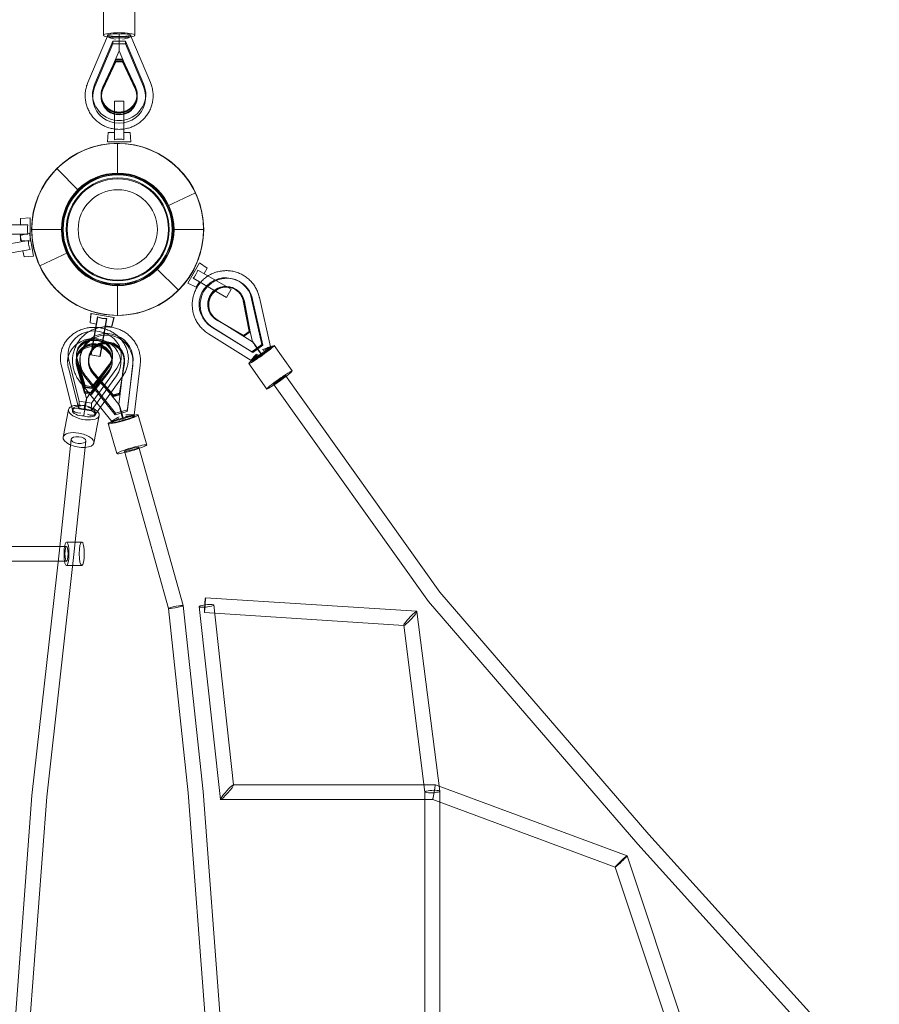
# Model space of a CAD drawing. Units: millimetres. Extents: x -8450 to 5718, y -5450 to 5468.
# Drawn here: x -126 to 975, y -991 to 268 of the extents above; entities that cross this region are included whole.
import ezdxf

# ---------------------------------------------------------------- set-up
doc = ezdxf.new("R2010")
doc.units = ezdxf.units.MM
doc.header["$LTSCALE"] = 20
doc.layers.add('2d', color=230, linetype='Continuous')

msp = doc.modelspace()

# ---------------------------------------------------------------- linework, layer by layer
at = {"layer": '2d', "linetype": 'Continuous', "lineweight": 0}
for p, q in [((-18.2, 248.4), (-18.2, 287.9)), ((21.8, 248.4), (21.8, 287.9)), ((-13.2, 247), (-38.1, 188.1)), ((-29.4, 186.1), (-6.2, 240.9)), ((-13.2, 248.4), (-13.2, 246.9)), ((-6.2, 240.9), (9.8, 240.9)), ((-6.2, 240.9), (-6.2, 237.4)), ((1.8, 228.6), (1.8, 249.9)), ((9.8, 240.9), (33, 186.1)), ((9.8, 240.9), (9.8, 237.4)), ((16.8, 248.4), (16.8, 246.9)), ((16.8, 247), (41.7, 188.1)), ((-29.4, 182.6), (-6.2, 237.4)), ((1.8, 228.6), (-18.9, 179.8)), ((-6.2, 237.4), (9.8, 237.4)), ((1.8, 228.6), (22.4, 179.8)), ((9.8, 237.4), (33, 182.6)), ((-2.6, 217.8), (-19.2, 182.4)), ((-2.6, 217.3), (-19.2, 181.9)), ((-19.2, 181.5), (-2.6, 217)), ((-2.6, 215.1), (-19.2, 179.6)), ((-2.6, 215.1), (-19.2, 179.6)), ((-19.2, 179.3), (-2.6, 214.8)), ((-19.2, 178.8), (-2.6, 214.3)), ((6.2, 217.8), (-2.6, 217.8)), ((-2.6, 217), (-2.6, 217.8)), ((6.2, 217.3), (-2.6, 217.3)), ((6.2, 217), (-2.6, 217)), ((6.2, 215.1), (-2.6, 215.1)), ((-2.6, 215.1), (-2.6, 214.3)), ((-2.6, 214.8), (6.2, 214.8)), ((-2.6, 214.3), (6.2, 214.3)), ((22.8, 182.4), (6.2, 217.8)), ((6.2, 217), (6.2, 217.8)), ((22.8, 181.9), (6.2, 217.3)), ((6.2, 217), (22.8, 181.5)), ((22.8, 179.6), (6.2, 215.1)), ((22.8, 179.6), (6.2, 215.1)), ((6.2, 215.1), (6.2, 214.3)), ((6.2, 214.8), (22.8, 179.3)), ((6.2, 214.3), (22.8, 178.8)), ((-38.1, 188.1), (-38.1, 188.1)), ((41.7, 188.1), (41.7, 188.1)), ((-32.2, 172.8), (-32.2, 169.3)), ((-21.3, 172), (-21.3, 172.8)), ((-21.3, 170.1), (-21.3, 169.3)), ((-4.2, 114.7), (-4.2, 164)), ((7.8, 164), (-4.2, 164)), ((7.8, 164), (7.8, 114.7)), ((24.9, 172), (24.9, 172.8)), ((24.9, 170.1), (24.9, 169.3)), ((35.8, 172.8), (35.8, 169.3)), ((-12.2, 124), (-13.2, 112)), ((-4.2, 124), (-12.2, 124)), ((15.8, 124), (7.8, 124)), ((15.8, 124), (16.8, 112)), ((16.8, 112), (-13.2, 112)), ((-0.3, 110), (-0.3, 70)), ((-78, 77.8), (-49.7, 49.5)), ((99.6, 46.6), (63.3, 29.7)), ((-124.3, 14), (-112.3, 15)), ((-124.3, 14), (-124.3, 6)), ((-112.3, 15), (-112.3, -15)), ((-164.3, 6), (-115, 6)), ((-110, 0), (-70, 0)), ((110, 0), (70, 0)), ((-115, -6), (-164.3, -6)), ((-124.7, -7.7), (-113.1, -4.7)), ((-123.4, -15.6), (-124.7, -7.7)), ((-124.3, -6), (-124.3, -14)), ((-107.9, -34.2), (-113.1, -4.7)), ((-114.2, -14), (-162.8, -22.6)), ((-124.3, -14), (-112.3, -15)), ((-160.7, -34.4), (-112.1, -25.8)), ((-119.9, -35.3), (-121.3, -27.4)), ((-119.9, -35.3), (-107.9, -34.2)), ((-99.7, -46.6), (-63.4, -29.7)), ((77.6, -77.8), (49.3, -49.5)), ((104.5, -42.9), (89.5, -68.9)), ((114.4, -49.7), (104.5, -42.9)), ((114.4, -49.7), (110.4, -56.6)), ((96.4, -62.4), (139.1, -87)), ((145.1, -76.6), (102.4, -52)), ((-0.3, -110), (-0.3, -69.9)), ((100.4, -74), (89.5, -68.9)), ((104.4, -67), (100.4, -74)), ((156.4, -67.2), (155, -66.4)), ((145.1, -76.6), (139.1, -87)), ((149.9, -76.1), (149.6, -75.9)), ((150.6, -76.5), (150.9, -76.6)), ((195.4, -150.2), (181.2, -87.2)), ((181.2, -87.2), (181.2, -87.2)), ((168, -130.5), (160.7, -91.6)), ((172.4, -143.8), (160.7, -91.6)), ((168.2, -130.6), (160.9, -91.7)), ((161, -91.8), (168.3, -130.7)), ((169, -131.1), (161.8, -92.2)), ((161.9, -92.3), (169.1, -131.1)), ((162.1, -92.4), (169.3, -131.2)), ((184.4, -147.4), (171.3, -88.8)), ((185.7, -148.2), (172.6, -89.5)), ((-35.5, -119.7), (-34.4, -107.7)), ((-35.2, -119.7), (-34.1, -107.7)), ((-26, -111.9), (-34.6, -160.5)), ((-4.9, -112.9), (-34.4, -107.7)), ((-25.7, -112), (-34.2, -160.5)), ((-4.6, -112.9), (-34.1, -107.7)), ((-7.9, -124.6), (-4.9, -112.9)), ((-7.6, -124.6), (-4.6, -112.9)), ((-27.6, -121.1), (-35.5, -119.7)), ((-27.3, -121.1), (-35.2, -119.7)), ((-22.8, -162.6), (-14.2, -114)), ((-22.4, -162.6), (-13.9, -114)), ((-7.9, -124.6), (-15.8, -123.2)), ((-7.6, -124.6), (-15.5, -123.2)), ((120.5, -125), (171.4, -156.7)), ((121.8, -125.7), (172.7, -157.5)), ((126.6, -115.9), (160.8, -135.6)), ((126.9, -116.1), (126.6, -115.9)), ((126.8, -116), (161, -135.7)), ((161.1, -135.8), (126.9, -116.1)), ((172.4, -143.8), (127.1, -115.5)), ((127.6, -116.5), (161.8, -136.2)), ((127.6, -116.5), (127.9, -116.7)), ((162, -136.2), (127.7, -116.6)), ((162.1, -136.3), (127.9, -116.7)), ((170.9, -167.6), (116.1, -133.4)), ((116.1, -133.4), (116.1, -133.4)), ((160.8, -135.6), (168, -130.5)), ((161.1, -135.8), (160.8, -135.6)), ((161, -135.7), (168.2, -130.6)), ((168.3, -130.7), (161.1, -135.8)), ((169, -131.1), (161.8, -136.2)), ((161.8, -136.2), (162.1, -136.3)), ((169.1, -131.1), (162, -136.2)), ((169.3, -131.2), (162.1, -136.3)), ((168.3, -130.7), (168, -130.5)), ((169, -131.1), (169.3, -131.2)), ((171.4, -156.7), (184.4, -147.4)), ((172.7, -157.5), (185.7, -148.2)), ((185.7, -148.2), (184.4, -147.4)), ((196.2, -151.4), (195.3, -150.2)), ((200.3, -148.5), (223.4, -181.1)), ((-64.1, -168.4), (-63.6, -158.6)), ((-52.8, -161.5), (-52.7, -159.2)), ((-48.1, -163.2), (-47.7, -161.1)), ((-37.1, -163.4), (-37, -162.9)), ((-22.8, -162.6), (-34.6, -160.5)), ((-22.4, -162.6), (-34.2, -160.5)), ((-6.7, -164), (-6.6, -161.7)), ((3.8, -172.1), (4.3, -162.3)), ((172.7, -157.5), (171.4, -156.7)), ((183.4, -159.7), (180.8, -156.1)), ((181.9, -156.8), (184.5, -160.4)), ((-57.9, -231.2), (-72.2, -174.5)), ((-62.7, -167.2), (-49.4, -219.9)), ((-53.1, -166.7), (-53.2, -169)), ((-42.4, -209.7), (-52.5, -175.3)), ((-52.4, -173), (-42.2, -207.4)), ((-42.3, -208.3), (-52.4, -173.9)), ((-42, -202.2), (-52.1, -167.8)), ((-52, -165.5), (-41.8, -199.9)), ((-52, -166.9), (-41.9, -201.3)), ((-40, -216.3), (-51.8, -169.3)), ((-40, -216.3), (-10.8, -175.7)), ((-37.3, -164.6), (-37.4, -165.1)), ((-10.8, -174.7), (-33.3, -203.6)), ((-33.2, -201.3), (-10.7, -172.4)), ((-33.2, -202.7), (-10.7, -173.8)), ((-7, -169.2), (-7.1, -171.5)), ((1.5, -223.9), (7.8, -171)), ((8.2, -172.4), (2.1, -211.3)), ((8.2, -172.7), (2.1, -211.6)), ((8.3, -172.2), (2.2, -211.1)), ((2.4, -209.4), (8.5, -170.5)), ((2.4, -209.7), (8.5, -170.8)), ((8.5, -171), (2.4, -209.9)), ((8.5, -171), (2.4, -209.9)), ((11.9, -233), (19.1, -173.6)), ((12.3, -230.8), (19.4, -171.4)), ((21, -237.6), (28.7, -173.7)), ((28.7, -173.7), (28.7, -173.7)), ((167.6, -171.6), (190.7, -204.2)), ((171.7, -168.7), (170.9, -167.6)), ((170.9, -167.6), (170.9, -167.6)), ((-63.2, -177), (-49.9, -229.7)), ((-40.6, -188.3), (-3.1, -235.2)), ((-34.2, -232.3), (-1.8, -187.2)), ((-33.7, -222.5), (-1.2, -177.5)), ((-11.2, -182.2), (-33.7, -211.1)), ((-11.1, -179.9), (-33.6, -208.8)), ((-11.1, -180.8), (-33.6, -209.7)), ((-6.4, -214), (-32.2, -184)), ((-6.3, -213.5), (-32.1, -183.5)), ((-6.4, -213.7), (-32.1, -183.7)), ((-6.1, -212.3), (-31.9, -182.3)), ((-6.1, -212.3), (-31.9, -182.3)), ((-31.8, -181.8), (-6, -211.8)), ((-31.8, -182.1), (-6.1, -212.1)), ((1.5, -223.9), (-31.8, -182.1)), ((-28.7, -236.5), (6.1, -188)), ((412.4, -464.2), (214.8, -187.1)), ((-7.8, -245.8), (-48.2, -195.3)), ((-42, -202.2), (-41.8, -199.9)), ((-41.9, -201.3), (-33.2, -202.7)), ((-41.8, -199.9), (-33.2, -201.3)), ((-41, -190.5), (-3.5, -237.3)), ((-33.3, -203.6), (-33.2, -201.3)), ((397.5, -476), (199.3, -198.2)), ((-42.2, -207.4), (-42.4, -209.7)), ((-33.7, -211.1), (-42.4, -209.7)), ((-33.6, -209.7), (-42.3, -208.3)), ((-42.2, -207.4), (-33.6, -208.8)), ((-33.3, -203.6), (-42, -202.2)), ((-33.6, -208.8), (-33.7, -211.1)), ((2.1, -211.3), (-6.4, -213.7)), ((2.1, -211.6), (-6.4, -214)), ((-6.3, -213.5), (-6.4, -214)), ((-6.3, -213.5), (2.2, -211.1)), ((-6.1, -212.1), (2.4, -209.7)), ((2.4, -209.9), (-6.1, -212.3)), ((-6.1, -212.3), (-6, -211.8)), ((-6, -211.8), (2.4, -209.4)), ((2.2, -211.1), (2.1, -211.6)), ((2.4, -209.9), (2.4, -209.4)), ((-49.9, -229.7), (-49.4, -219.9)), ((-49.4, -219.9), (-33.7, -222.5)), ((-43.2, -230.1), (-42.4, -226.1)), ((-34.2, -232.3), (-33.7, -222.5)), ((-63, -230.5), (-69.9, -265.7)), ((-58.1, -231.6), (-57.9, -230.3)), ((-49.9, -229.7), (-34.2, -232.3)), ((-42.9, -234.6), (-43.6, -238.5)), ((-23.8, -238.1), (-30.7, -273.4)), ((-28.7, -237.1), (-28.4, -235.8)), ((-3.5, -237.3), (11.9, -233)), ((-3.5, -237.3), (-3.1, -235.2)), ((-3.1, -235.2), (12.3, -230.8)), ((7.1, -242.1), (5.9, -237.8)), ((11.9, -233), (12.3, -230.8)), ((21.4, -238.9), (21, -237.5)), ((26.2, -237.5), (37.1, -275.9)), ((-12.3, -248.5), (-1.3, -286.8)), ((-7.5, -247.1), (-7.9, -245.7)), ((-7.9, -245.7), (-7.9, -245.7)), ((5.6, -239.7), (6.8, -244)), ((-75.1, -414), (-59.7, -268.5)), ((-56.2, -416), (-40.8, -270.5)), ((64.8, -484.9), (8.7, -283.9)), ((83.5, -481.3), (27, -278.8)), ((-65.6, -400), (-46.1, -400)), ((-65.6, -405.5), (-2904.8, -405.5)), ((-109.8, -724.1), (-75.1, -414)), ((-65.6, -424.5), (-2884.3, -424.5)), ((-90.9, -725.9), (-56.2, -416)), ((-65.6, -430), (-46.1, -430)), ((679.7, -774), (412.4, -464.2)), ((412.4, -464.2), (412.4, -464.2)), ((112.1, -471.3), (382.7, -488.6)), ((665.4, -786.5), (397.5, -476)), ((90.3, -720.9), (64.8, -484.9)), ((109.3, -719.1), (83.5, -481.3)), ((131.3, -729.3), (104.3, -482.6)), ((110.9, -490.2), (366.2, -506.6)), ((148.3, -710.7), (123.1, -480.5)), ((382.9, -488.8), (412.2, -718.6)), ((366, -506.4), (393.2, -719.8)), ((406.6, -710.5), (148.1, -710.5)), ((651.8, -801.2), (406.6, -710.5)), ((-133, -1034.4), (-109.8, -724.2)), ((-114, -1035.6), (-90.9, -725.8)), ((113.9, -1035.5), (90.3, -720.9)), ((90.3, -720.9), (90.3, -720.9)), ((132.9, -1034.5), (109.3, -719.1)), ((403.2, -729.5), (131.5, -729.5)), ((393.2, -719.8), (393.2, -1344.2)), ((636.7, -815.9), (403.2, -729.5)), ((412.2, -718.6), (412.2, -1344.2)), ((974.7, -1099.7), (679.7, -774)), ((960.7, -1112.6), (665.4, -786.5)), ((729.4, -1033.4), (651.8, -801.2)), ((710.4, -1036.6), (636.7, -815.8))]:
    msp.add_line(p, q, dxfattribs=at)
for radius in [72, 71.3, 71.2, 69.8, 65.9, 64.8, 64.8, 50.7, 50.7]:
    msp.add_circle((0, 0), radius, dxfattribs=at)
for centre, radius, start, end in [((-0.3, 0), 110, 90, 270), ((0, 0), 110, 25.0789, 205.0789), ((0, 0), 110, 0, 180), ((-0.2, 0), 110, 314.9986, 134.9986), ((-0.3, 0), 110, 270, 90), ((-0.2, 0), 110, 134.9986, 314.9986), ((-0.3, 0), 70, 90, 270), ((0, 0), 70, 0, 180), ((-0.1, 0), 70, 25.0789, 205.0789), ((-0.2, 0), 70, 314.9986, 134.9986), ((-0.3, 0), 70, 270, 90), ((-0.1, 0), 110, 205.0789, 25.0789), ((-0.2, 0), 70, 134.9986, 314.9986), ((-0.1, 0), 70, 205.0789, 25.0789), ((0, 0), 110, 180, 0), ((0, 0), 70, 180, 0)]:
    msp.add_arc(centre, radius, start, end, dxfattribs=at)
for centre, major_axis, ratio, start_param, end_param in [((1.8, 248.4), (20, 0), 0.16102, 5.58264, 10.125324), ((1.8, 248.4), (20, 0), 0.16102, 3.842138, 4.712389), ((-2.7, 244.9), (10.5, -2.1), 0.154795, 3.110166, 4.743815), ((-2.7, 248.4), (10.5, 0), 0.16102, 1.127885, 3.141593), ((-2.7, 248.4), (10.5, 0), 0.16102, 3.141593, 5.1553), ((-2.7, 244.9), (10.5, -2.1), 0.154795, 1.602223, 3.110166), ((6.3, 248.4), (10.5, 0), 0.16102, 0, 2.013707), ((6.3, 248.4), (10.5, 0), 0.16102, 4.269478, 6.283185), ((1.8, 248.4), (20, 0), 0.16102, 4.712389, 5.58264), ((6.3, 244.9), (10.5, 2.1), 0.154795, 0.031426, 1.53937), ((6.3, 244.9), (10.5, 2.1), 0.154795, 4.680963, 6.314612), ((-28.5, 184), (9.64, -4.16), 0.148175, 3.140905, 3.142499), ((1.8, 169.3), (-34, 0), 0.986951, 5.875217, 9.832746), ((1.8, 172.8), (-34, 0), 0.986951, 5.875217, 7.676585), ((1.8, 172), (-23.1, 0), 0.986951, 5.851538, 9.856425), ((1.8, 172), (23.1, 0), 0.986951, 2.709946, 6.714832), ((1.8, 170.1), (23.1, 0), 0.986951, 2.709946, 6.714832), ((1.8, 169.8), (-23.1, 0), 0.986951, 5.851538, 9.856425), ((1.8, 169.3), (-23.1, 0), 0.986951, 5.851538, 9.856425), ((1.8, 172.8), (23.1, 0), 0.986951, 2.709946, 4.44945), ((1.8, 172.3), (23.1, 0), 0.986951, 2.709946, 3.130549), ((-28.5, 184), (9.64, -4.16), 0.148175, 6.281858, 6.284092), ((1.8, 172.8), (-34, 0), 0.986951, 1.748193, 3.549561), ((1.8, 172.8), (23.1, 0), 0.986951, 4.975328, 6.714832), ((32.1, 184), (9.64, 4.16), 0.148175, 3.140686, 3.14292), ((1.8, 172.3), (23.1, 0), 0.986951, 0.011043, 0.431647), ((32.1, 184), (9.64, 4.16), 0.148175, 6.282279, 6.283873), ((1.8, 172.3), (23.1, 0), 0.986951, 3.130549, 6.294229), ((1.8, 172.8), (23.1, 0), 0.986951, 4.44945, 4.975328), ((1.8, 172.8), (-34, 0), 0.986951, 1.3934, 1.748193), ((138.1, -95.9), (-17, -29.5), 0.997607, 2.302484, 6.260012), ((139.4, -96.6), (-17, -29.5), 0.997607, 2.302484, 4.075901), ((139.4, -96.6), (-17, -29.5), 0.997607, 4.468539, 6.260012), ((138.1, -95.9), (-11.5, -20), 0.997607, 2.278805, 6.283691), ((138.3, -96), (-11.5, -20), 0.997607, 2.278805, 6.283691), ((138.4, -96.1), (11.5, 20), 0.997607, 5.420397, 9.425284), ((139.1, -96.5), (-11.5, -20), 0.997607, 2.278805, 6.283691), ((139.1, -96.5), (11.5, 20), 0.997607, 5.420397, 9.425284), ((139.4, -96.6), (-17, -29.5), 0.997607, 4.075901, 4.468539), ((139.2, -96.5), (11.5, 20), 0.997607, 6.278494, 9.425284), ((139.4, -96.6), (11.5, 20), 0.997607, 0.504412, 1.207221), ((139.4, -96.6), (11.5, 20), 0.997607, 5.420397, 6.787598), ((139.4, -96.6), (11.5, 20), 0.997607, 1.207221, 3.142099), ((139.2, -96.5), (11.5, 20), 0.997607, 5.420397, 6.278494), ((171, -89.4), (10.3, 2.2), 0.046499, 6.282971, 6.283467), ((171, -89.4), (10.3, 2.2), 0.046499, 3.14118, 3.141874), ((121.6, -124.5), (5.5, 8.94), 0.069115, 6.282765, 6.283801), ((-29.7, -160.4), (-34, 1.8), 0.895151, 2.608608, 6.566136), ((-29.7, -160.4), (-23.1, 1.2), 0.895151, 2.584929, 6.589815), ((-30.2, -170.2), (-34, 1.8), 0.895151, 2.608608, 5.479196), ((-14.3, -166.9), (-33.5, 5.9), 0.994894, 3.182837, 7.140366), ((-14.6, -169.1), (-33.5, 5.9), 0.994894, 4.973122, 5.369363), ((-14.6, -169.1), (-33.5, 5.9), 0.994894, 3.182837, 4.973122), ((121.6, -124.5), (5.5, 8.94), 0.069115, 3.141173, 3.141911), ((-30.2, -170.2), (-34, 1.8), 0.895151, 5.479196, 6.566136), ((-30.1, -168.8), (23.1, -1.2), 0.895151, 5.726521, 9.731408), ((-30.2, -170.2), (23.1, -1.2), 0.895151, 5.726521, 9.731408), ((-30.1, -168), (-23.1, 1.2), 0.895151, 2.584929, 6.589815), ((-30.1, -168), (23.1, -1.2), 0.895151, 5.726521, 9.731408), ((-29.7, -161.8), (-23.1, 1.2), 0.895151, 2.584929, 6.589815), ((-29.8, -162.7), (23.1, -1.2), 0.895151, 5.726521, 9.731408), ((-14.6, -169.1), (-33.5, 5.9), 0.994894, 5.369363, 7.140366), ((-14.6, -168.6), (-22.7, 4), 0.994894, 3.159158, 7.164045), ((-14.6, -168.6), (22.7, -4), 0.994894, 0.017565, 4.022452), ((-14.3, -167.2), (-22.7, 4), 0.994894, 3.159158, 7.164045), ((-14.3, -167.4), (22.7, -4), 0.994894, 0.017565, 4.022452), ((-14.3, -166.9), (-22.7, 4), 0.994894, 3.159158, 7.164045), ((-14.6, -168.8), (22.7, -4), 0.994894, 0.017565, 3.148459), ((-14.6, -169.1), (22.7, -4), 0.994894, 1.960267, 2.689509), ((-14.6, -169.1), (22.7, -4), 0.994894, 0.017565, 1.960267), ((184, -160.1), (16.3, 11.6), 0.062818, 2.418716, 7.006062), ((188.1, -165.9), (-15.7, 22.2), 0.011185, 5.333686, 7.386802), ((184, -160.1), (16.3, 11.6), 0.062818, 0.722877, 1.599754), ((185.6, -154.6), (9.79, 4.35), 0.054817, 6.272179, 7.893946), ((185.6, -154.6), (9.79, 4.35), 0.054817, 4.752353, 6.272179), ((-14.6, -169.1), (22.7, -4), 0.994894, 2.689509, 4.022452), ((178.2, -159.8), (7.35, 7.79), 0.065961, 1.586492, 3.154855), ((178.2, -159.8), (7.35, 7.79), 0.065961, 3.154855, 4.728084), ((184, -160.1), (16.3, 11.6), 0.062818, 1.599754, 2.418716), ((180.3, -162.7), (8.57, 6.07), 0.062818, 1.156843, 3.141593), ((180.3, -162.7), (8.57, 6.07), 0.062818, 3.141593, 5.184258), ((188.1, -165.9), (-15.7, 22.2), 0.011185, 5.131032, 5.333686), ((187.6, -157.5), (8.57, 6.07), 0.062818, 0, 2.042665), ((187.6, -157.5), (8.57, 6.07), 0.062818, 4.298436, 6.283185), ((-62, -171.9), (10.2, 2.6), 0.428755, 3.138743, 3.14376), ((-62, -171.9), (10.2, 2.6), 0.428755, 6.280335, 6.287345), ((-14.6, -168.8), (22.7, -4), 0.994894, 3.148459, 4.022452), ((-2.3, -181.9), (8.48, -6.19), 0.385253, 3.138046, 3.144047), ((18.3, -172.4), (10.4, -1.3), 0.10081, 3.140692, 3.142207), ((18.3, -172.4), (10.4, -1.3), 0.10081, 6.282719, 6.283799), ((-40, -188.7), (8.16, 6.61), 0.066508, 6.282782, 6.283775), ((-2.3, -181.9), (8.48, -6.19), 0.385253, 6.281309, 6.28564), ((207, -192.6), (-16.3, -11.6), 0.062818, 0, 3.141593), ((207, -192.6), (-16.3, -11.6), 0.062818, 3.141593, 4.741347), ((-40, -188.7), (8.16, 6.61), 0.066508, 3.14119, 3.141898), ((207, -192.6), (-16.3, -11.6), 0.062818, 4.741347, 6.283185), ((-43.4, -234.3), (19.6, -3.8), 0.442284, 2.575769, 6.862049), ((-43.4, -234.3), (19.6, -3.8), 0.442284, 1.63281, 2.575769), ((-47.2, -230.4), (10.7, 0.3), 0.435911, 1.535539, 3.238864), ((-43.4, -234.3), (19.6, -3.8), 0.442284, 0.578864, 1.63281), ((-44.6, -240.6), (4.6, 24.4), 0.025728, 5.125366, 7.223313), ((8.9, -249.9), (-7.4, 26.1), 0.017026, 5.190477, 7.246916), ((-47.8, -233.6), (10.3, -2), 0.442284, 3.141593, 5.217314), ((-47.8, -233.6), (10.3, -2), 0.442284, 1.189899, 3.141593), ((-47.2, -230.4), (10.7, 0.3), 0.435911, 3.238864, 4.677131), ((-39, -235), (10.3, -2), 0.442284, 4.331492, 6.283185), ((-39, -235), (10.3, -2), 0.442284, 0, 2.075721), ((-44.6, -240.6), (4.6, 24.4), 0.025728, 4.967542, 5.125366), ((-38.4, -231.9), (9.82, -4.25), 0.414836, 4.864889, 6.192699), ((-38.4, -231.9), (9.82, -4.25), 0.414836, 6.192699, 8.006482), ((7, -243), (19.2, 5.5), 0.090911, 2.418529, 7.006249), ((8.9, -249.9), (-7.4, 26.1), 0.017026, 0.96373, 1.163062), ((11.3, -241.8), (10.1, 2.9), 0.090911, 4.225455, 6.283185), ((11.3, -241.8), (10.1, 2.9), 0.090911, 0, 1.969684), ((7, -243), (19.2, 5.5), 0.090911, 0.723064, 1.526773), ((10.3, -238.4), (10.7, 0.8), 0.095848, 4.687681, 6.26387), ((10.3, -238.4), (10.7, 0.8), 0.095848, 6.26387, 7.829274), ((1.7, -240.8), (9.52, 4.91), 0.078951, 1.510912, 3.157454), ((7, -243), (19.2, 5.5), 0.090911, 1.526773, 2.418529), ((1.7, -240.8), (9.52, 4.91), 0.078951, 3.157454, 4.652504), ((2.6, -244.3), (10.1, 2.9), 0.090911, 1.083862, 3.141593), ((2.6, -244.3), (10.1, 2.9), 0.090911, 3.141593, 5.111277), ((-50.3, -269.5), (-19.6, 3.8), 0.442284, 4.774403, 6.283185), ((-50.3, -269.5), (-19.6, 3.8), 0.442284, 3.141593, 4.774403), ((-50.3, -269.5), (-19.6, 3.8), 0.442284, 0, 3.141593), ((17.9, -281.3), (-19.2, -5.5), 0.090911, 0, 3.141593), ((17.9, -281.3), (-19.2, -5.5), 0.090911, 3.141593, 4.668366), ((17.9, -281.3), (-19.2, -5.5), 0.090911, 4.668366, 6.283185), ((-65.6, -415), (0, 15), 0.210913, 0, 1.10234), ((-65.6, -415), (0, 15), 0.210913, 2.933689, 6.283185), ((-65.6, -415), (-9.44, 1.03), 0.454237, 6.281683, 6.284687), ((-65.6, -415), (0, 15), 0.210913, 1.10234, 2.933689), ((-65.6, -415), (-9.44, 1.03), 0.454237, 3.14009, 3.143094), ((404.9, -470.1), (-7.48, -5.87), 0.068067, 3.138446, 3.144739), ((111.5, -480.8), (0.61, 9.48), 0.027805, 0, 1.539935), ((111.5, -480.8), (0.61, 9.48), 0.027805, 4.460354, 6.283185), ((404.9, -470.1), (-7.48, -5.87), 0.068067, 6.280039, 6.286332), ((74.1, -483.1), (9.36, 1.8), 0.098661, 1.47915, 3.149696), ((74.1, -483.1), (9.36, 1.8), 0.098661, 3.149696, 4.620742), ((74.1, -483.1), (9.36, 1.8), 0.098661, 4.620742, 6.291289), ((74.1, -483.1), (9.36, 1.8), 0.098661, 0.008104, 1.47915), ((113.7, -481.6), (-9.44, -1.03), 0.149521, 4.959733, 6.466799), ((113.7, -481.6), (-9.44, -1.03), 0.149521, 0.183613, 1.90515), ((111.5, -480.8), (0.61, 9.48), 0.027805, 1.539935, 4.460354), ((113.7, -481.6), (-9.44, -1.03), 0.149521, 1.90515, 4.959733), ((374.4, -497.6), (8.39, 8.94), 0.118362, 0.097393, 1.46117), ((374.4, -497.6), (8.39, 8.94), 0.118362, 4.602763, 6.380579), ((374.4, -497.6), (8.39, 8.94), 0.118362, 1.46117, 3.238986), ((374.4, -497.6), (8.39, 8.94), 0.118362, 3.238986, 4.602763), ((139.8, -720), (8.48, 9.45), 0.109424, 6.185401, 9.326994), ((139.8, -720), (8.48, 9.45), 0.109424, 3.227422, 6.185401), ((402.7, -719.2), (9.5, 0.6), 0.165008, 5.312631, 8.454224), ((404.9, -720), (1.7, 9.5), 0.000873, 4.974693, 9.412979), ((404.9, -720), (1.7, 9.5), 0.000873, 4.219273, 4.974693), ((-100.4, -725), (9.46, -0.88), 0.455292, 3.133098, 3.150087), ((-100.4, -725), (9.46, -0.88), 0.455292, 6.274691, 6.29168), ((99.8, -720), (9.46, 0.87), 0.090298, 3.140093, 3.143092), ((99.8, -720), (9.46, 0.87), 0.090298, 6.281686, 6.284685), ((139.8, -720), (8.48, 9.45), 0.109424, 3.043809, 3.227422), ((402.7, -719.2), (9.5, 0.6), 0.165008, 2.171039, 5.312631), ((404.9, -720), (1.7, 9.5), 0.000873, 3.129794, 4.219273), ((672.5, -780.3), (-7.12, -6.29), 0.061318, 3.140856, 3.142329), ((672.5, -780.3), (-7.12, -6.29), 0.061318, 6.282449, 6.283922), ((644.3, -808.5), (-7.57, -7.33), 0.051165, 3.166124, 6.296074), ((644.3, -808.5), (-7.57, -7.33), 0.051165, 0.024531, 3.166124), ((644.3, -808.5), (-7.57, -7.33), 0.051165, 0.012889, 0.024531)]:
    msp.add_ellipse(centre, major_axis=major_axis, ratio=ratio, start_param=start_param, end_param=end_param, dxfattribs=at)
for centre, major_axis, ratio in [((207, -192.6), (-7.73, -5.52), 0.062904), ((-50.3, -269.5), (-9.45, 1), 0.446998), ((17.9, -281.3), (9.15, 2.55), 0.09118), ((-46.1, -415), (0, 15), 0.210913), ((-65.6, -415), (0, -9.5), 0.210913)]:
    msp.add_ellipse(centre, major_axis=major_axis, ratio=ratio, dxfattribs=at)
for points, knots in [([(-4.2, 128.4), (-6.1, 128.7), (-8, 129.1), (-11.8, 130.1), (-13.7, 130.7), (-17.3, 132.3), (-19, 133.2), (-22.4, 135.2), (-24, 136.3), (-27.1, 138.8), (-28.5, 140.1), (-31.2, 143), (-32.5, 144.5), (-34.8, 147.6), (-35.8, 149.3), (-37.6, 152.8), (-38.4, 154.6), (-39.8, 158.2), (-40.3, 160.1), (-41.2, 163.9), (-41.4, 165.8), (-41.7, 169.7), (-41.8, 171.7), (-41.5, 175.6), (-41.3, 177.5), (-40.5, 181.3), (-40, 183.2), (-39, 186.1), (-38.6, 187.1), (-38.1, 188.1)], [6.014548, 6.014548, 6.014548, 6.014548, 11.823346, 11.823346, 17.729701, 17.729701, 23.634661, 23.634661, 29.537635, 29.537635, 35.438155, 35.438155, 41.335917, 41.335917, 47.230813, 47.230813, 53.122946, 53.122946, 59.012633, 59.012633, 64.900392, 64.900392, 70.786901, 70.786901, 76.672944, 76.672944, 82.559346, 82.559346, 85.88482, 85.88482, 85.88482, 85.88482]), ([(-18.9, 179.8), (-19.4, 178.6), (-19.9, 177.2), (-20.5, 174.5), (-20.7, 173.1), (-20.7, 170.4), (-20.7, 169), (-20.2, 166.2), (-19.9, 164.9), (-18.9, 162.2), (-18.3, 161), (-16.8, 158.6), (-16, 157.5), (-14.1, 155.4), (-13.1, 154.4), (-10.8, 152.7), (-9.6, 152), (-7.1, 150.7), (-5.8, 150.2), (-3.1, 149.5), (-1.7, 149.2), (0.4, 149), (1.1, 149), (1.8, 149)], [0, 0, 0, 0, 4.285705, 4.285705, 8.562411, 8.562411, 12.844404, 12.844404, 17.127196, 17.127196, 21.406249, 21.406249, 25.677761, 25.677761, 29.939348, 29.939348, 34.190297, 34.190297, 38.43145, 38.43145, 42.664842, 42.664842, 44.713517, 44.713517, 44.713517, 44.713517]), ([(-18.9, 179.8), (-19.4, 178.6), (-19.9, 177.2), (-20.5, 174.5), (-20.7, 173.1), (-20.7, 171.5), (-20.7, 171.3), (-20.7, 170.4), (-20.7, 169.7), (-20.5, 167.6), (-20.2, 166.3), (-19.4, 163.6), (-18.9, 162.3), (-17.6, 159.8), (-16.9, 158.6), (-15.1, 156.4), (-14.1, 155.4), (-12, 153.6), (-10.9, 152.8), (-8.4, 151.3), (-7.1, 150.8), (-4.5, 149.8), (-3.1, 149.5), (-0.6, 149.1), (0.6, 149), (1.8, 149)], [0, 0, 0, 0, 4.285705, 4.285705, 8.562411, 8.562411, 9.262709, 9.262709, 11.365572, 11.365572, 15.658235, 15.658235, 19.939004, 19.939004, 24.21346, 24.21346, 28.478625, 28.478625, 32.733209, 32.733209, 36.977552, 36.977552, 41.213325, 41.213325, 44.716113, 44.716113, 44.716113, 44.716113]), ([(1.8, 149), (3.2, 149), (4.6, 149.1), (7.4, 149.6), (8.8, 150), (11.4, 151), (12.6, 151.7), (15, 153.2), (16.1, 154), (18.2, 155.9), (19.1, 156.9), (20.8, 159.2), (21.5, 160.4), (22.7, 162.9), (23.2, 164.2), (23.9, 166.9), (24.1, 168.2), (24.3, 171), (24.3, 172.4), (23.9, 175.2), (23.6, 176.5), (23, 178.5), (22.7, 179.2), (22.4, 179.8)], [0, 0, 0, 0, 4.239527, 4.239527, 8.466651, 8.466651, 12.697171, 12.697171, 16.934077, 16.934077, 21.179831, 21.179831, 25.435919, 25.435919, 29.702462, 29.702462, 33.977959, 33.977959, 38.259321, 38.259321, 42.542313, 42.542313, 44.713821, 44.713821, 44.713821, 44.713821]), ([(41.7, 188.1), (42.5, 186.3), (43.2, 184.5), (44.2, 180.7), (44.6, 178.8), (45.2, 175), (45.3, 173), (45.3, 169.1), (45.2, 167.2), (44.6, 163.3), (44.2, 161.4), (43.2, 157.6), (42.5, 155.8), (41, 152.2), (40, 150.5), (38, 147.1), (36.9, 145.5), (34.4, 142.5), (33.1, 141.1), (30.2, 138.4), (28.7, 137.2), (25.5, 134.9), (23.8, 133.9), (20.3, 132), (18.5, 131.2), (14.8, 129.9), (12.9, 129.4), (9.9, 128.7), (8.9, 128.5), (7.8, 128.4)], [0, 0, 0, 0, 5.898681, 5.898681, 11.787194, 11.787194, 17.687271, 17.687271, 23.573378, 23.573378, 29.459521, 29.459521, 35.346475, 35.346475, 41.234985, 41.234985, 47.125666, 47.125666, 53.018952, 53.018952, 58.915069, 58.915069, 64.814029, 64.814029, 70.715637, 70.715637, 76.619517, 76.619517, 79.868491, 79.868491, 79.868491, 79.868491]), ([(1.8, 128), (-0.2, 128), (-2.2, 128.1), (-4.1, 128.4), (-4.2, 128.4), (-4.2, 128.4)], [0, 0, 0, 0, 5.916303, 5.916303, 6.014548, 6.014548, 6.014548, 6.014548]), ([(7.8, 128.4), (6.9, 128.3), (6, 128.2), (4, 128), (2.9, 128), (1.8, 128)], [79.868491, 79.868491, 79.868491, 79.868491, 82.525146, 82.525146, 85.884852, 85.884852, 85.884852, 85.884852]), ([(-4.2, 114.7), (-3.4, 114.9), (-2.6, 115.1), (-1.2, 115.3), (-0.6, 115.3), (0.6, 115.4), (1.2, 115.5), (2.4, 115.5), (3, 115.4), (4.1, 115.3), (4.7, 115.3), (6.2, 115.1), (7, 114.9), (7.8, 114.7)], [7.99857, 7.99857, 7.99857, 7.99857, 10.568063, 10.568063, 12.329406, 12.329406, 14.09075, 14.09075, 15.852094, 15.852094, 17.613438, 17.613438, 20.18286, 20.18286, 20.18286, 20.18286]), ([(7.8, 114.7), (7, 114.9), (6.2, 115.1), (4.7, 115.3), (4.1, 115.3), (3, 115.4), (2.4, 115.5), (1.2, 115.5), (0.6, 115.4), (-0.6, 115.3), (-1.2, 115.3), (-2.6, 115.1), (-3.4, 114.9), (-4.2, 114.7)], [7.99857, 7.99857, 7.99857, 7.99857, 10.568063, 10.568063, 12.329406, 12.329406, 14.09075, 14.09075, 15.852094, 15.852094, 17.613438, 17.613438, 20.18286, 20.18286, 20.18286, 20.18286]), ([(-115, -6), (-115.2, -5.2), (-115.3, -4.3), (-115.6, -2.9), (-115.6, -2.3), (-115.7, -1.1), (-115.7, -0.6), (-115.7, 0.6), (-115.7, 1.2), (-115.6, 2.4), (-115.6, 3), (-115.3, 4.4), (-115.2, 5.2), (-115, 6)], [7.99857, 7.99857, 7.99857, 7.99857, 10.568063, 10.568063, 12.329406, 12.329406, 14.09075, 14.09075, 15.852094, 15.852094, 17.613438, 17.613438, 20.18286, 20.18286, 20.18286, 20.18286]), ([(-115, 6), (-115.2, 5.2), (-115.3, 4.4), (-115.6, 3), (-115.6, 2.4), (-115.7, 1.2), (-115.7, 0.6), (-115.7, -0.6), (-115.7, -1.1), (-115.6, -2.3), (-115.6, -2.9), (-115.3, -4.3), (-115.2, -5.2), (-115, -6)], [7.99857, 7.99857, 7.99857, 7.99857, 10.568063, 10.568063, 12.329406, 12.329406, 14.09075, 14.09075, 15.852094, 15.852094, 17.613438, 17.613438, 20.18286, 20.18286, 20.18286, 20.18286]), ([(-112.1, -25.8), (-112.5, -25.1), (-112.8, -24.3), (-113.2, -22.9), (-113.4, -22.3), (-113.7, -21.2), (-113.8, -20.6), (-114, -19.5), (-114.1, -18.9), (-114.2, -17.7), (-114.2, -17.1), (-114.3, -15.7), (-114.3, -14.8), (-114.2, -14)], [7.99857, 7.99857, 7.99857, 7.99857, 10.568063, 10.568063, 12.329406, 12.329406, 14.09075, 14.09075, 15.852094, 15.852094, 17.613438, 17.613438, 20.18286, 20.18286, 20.18286, 20.18286]), ([(-114.2, -14.8), (-114.3, -15.4), (-114.3, -15.9), (-114.2, -17.1), (-114.2, -17.7), (-114.1, -18.9), (-114, -19.5), (-113.8, -20.6), (-113.7, -21.2), (-113.4, -22.3), (-113.2, -22.9), (-112.8, -24.3), (-112.5, -25.1), (-112.1, -25.8)], [8.82201, 8.82201, 8.82201, 8.82201, 10.568063, 10.568063, 12.329406, 12.329406, 14.09075, 14.09075, 15.852094, 15.852094, 17.613438, 17.613438, 20.18286, 20.18286, 20.18286, 20.18286]), ([(96.4, -62.4), (96.9, -61.8), (97.5, -61.2), (98.4, -60.1), (98.8, -59.6), (99.4, -58.6), (99.7, -58.1), (100.3, -57.1), (100.6, -56.6), (101.1, -55.5), (101.3, -54.9), (101.9, -53.6), (102.1, -52.8), (102.4, -52)], [7.99857, 7.99857, 7.99857, 7.99857, 10.568063, 10.568063, 12.329406, 12.329406, 14.09075, 14.09075, 15.852094, 15.852094, 17.613438, 17.613438, 20.18286, 20.18286, 20.18286, 20.18286]), ([(102.4, -52), (102.1, -52.8), (101.9, -53.6), (101.3, -54.9), (101.1, -55.5), (100.6, -56.6), (100.3, -57.1), (99.7, -58.1), (99.4, -58.6), (98.8, -59.6), (98.4, -60.1), (97.5, -61.2), (96.9, -61.8), (96.4, -62.4)], [7.99857, 7.99857, 7.99857, 7.99857, 10.568063, 10.568063, 12.329406, 12.329406, 14.09075, 14.09075, 15.852094, 15.852094, 17.613438, 17.613438, 20.18286, 20.18286, 20.18286, 20.18286]), ([(105.9, -67.9), (106.2, -67.6), (106.4, -67.3), (108, -65.5), (109.5, -64.1), (111.8, -62.2), (112.7, -61.5), (113.6, -60.8)], [75.45143, 75.45143, 75.45143, 75.45143, 76.704285, 76.704285, 82.605791, 82.605791, 85.931724, 85.931724, 85.931724, 85.931724]), ([(115.5, -59.6), (116.5, -58.9), (117.6, -58.3), (120.4, -56.8), (122.2, -56), (125.9, -54.7), (127.8, -54.2), (131.6, -53.3), (133.6, -53.1), (137.5, -52.8), (139.5, -52.7), (143.4, -53), (145.4, -53.2), (149.2, -54), (151.1, -54.5), (154.8, -55.8), (156.6, -56.6), (159.1, -57.8), (159.8, -58.2), (162.2, -59.5), (163.8, -60.6), (166.9, -63.1), (168.4, -64.4), (171.1, -67.2), (172.4, -68.7), (174.8, -71.8), (175.8, -73.5), (177.7, -76.9), (178.6, -78.7), (180, -82.4), (180.6, -84.2), (181.1, -86.5), (181.2, -86.8), (181.2, -87.2)], [2.270434, 2.270434, 2.270434, 2.270434, 5.910052, 5.910052, 11.810741, 11.810741, 17.710985, 17.710985, 23.610714, 23.610714, 29.509922, 29.509922, 35.408641, 35.408641, 41.306939, 41.306939, 47.204917, 47.204917, 49.533921, 49.533921, 55.439349, 55.439349, 61.337066, 61.337066, 67.234949, 67.234949, 73.133104, 73.133104, 79.031642, 79.031642, 84.930646, 84.930646, 85.952239, 85.952239, 85.952239, 85.952239]), ([(116.1, -133.4), (114.5, -132.4), (112.8, -131.3), (109.8, -128.8), (108.4, -127.4), (105.7, -124.6), (104.4, -123), (102.2, -119.8), (101.1, -118.2), (99.3, -114.7), (98.5, -112.9), (97.2, -109.2), (96.7, -107.3), (95.8, -103.4), (95.6, -101.5), (95.3, -97.5), (95.3, -95.6), (95.5, -91.6), (95.8, -89.7), (96.5, -85.8), (97.1, -83.9), (98.4, -80.2), (99.1, -78.4), (100.9, -74.9), (101.9, -73.2), (103.9, -70.3), (104.9, -69.1), (105.9, -67.9)], [0, 0, 0, 0, 5.906849, 5.906849, 11.804577, 11.804577, 17.702499, 17.702499, 23.600716, 23.600716, 29.499334, 29.499334, 35.398428, 35.398428, 41.298039, 41.298039, 47.19817, 47.19817, 53.098786, 53.098786, 58.999816, 58.999816, 64.90116, 64.90116, 70.802695, 70.802695, 75.45143, 75.45143, 75.45143, 75.45143]), ([(160.7, -91.6), (160.4, -90.2), (160, -88.9), (158.9, -86.3), (158.3, -85), (156.7, -82.6), (155.8, -81.5), (153.8, -79.5), (152.8, -78.6), (150.4, -77), (149.2, -76.3), (146.6, -75.1), (145.3, -74.7), (142.5, -74.1), (141.1, -73.9), (138.3, -73.8), (136.9, -73.8), (134.1, -74.2), (132.7, -74.6), (130, -75.5), (128.7, -76.1), (126.9, -77.2), (126.4, -77.6), (125.8, -78)], [0, 0, 0, 0, 4.258161, 4.258161, 8.504415, 8.504415, 12.752648, 12.752648, 17.002466, 17.002466, 21.253329, 21.253329, 25.504542, 25.504542, 29.755352, 29.755352, 34.005071, 34.005071, 38.253173, 38.253173, 42.49937, 42.49937, 44.55739, 44.55739, 44.55739, 44.55739]), ([(125.8, -78), (124.6, -78.8), (123.6, -79.7), (121.6, -81.8), (120.7, -82.9), (119.2, -85.2), (118.5, -86.5), (117.4, -89.1), (117, -90.5), (116.5, -93.3), (116.3, -94.7), (116.3, -97.5), (116.4, -98.9), (116.9, -101.7), (117.3, -103.1), (118.3, -105.7), (118.9, -107), (120.4, -109.4), (121.3, -110.5), (123.2, -112.6), (124.3, -113.5), (126, -114.8), (126.5, -115.2), (127.1, -115.5)], [0, 0, 0, 0, 4.25542, 4.25542, 8.497316, 8.497316, 12.738393, 12.738393, 16.97926, 16.97926, 21.220627, 21.220627, 25.463135, 25.463135, 29.707277, 29.707277, 33.953325, 33.953325, 38.201287, 38.201287, 42.450897, 42.450897, 44.565972, 44.565972, 44.565972, 44.565972]), ([(-14.2, -114), (-15, -114.1), (-15.9, -114.1), (-17.3, -114), (-17.9, -114), (-19.1, -113.9), (-19.7, -113.8), (-20.8, -113.6), (-21.4, -113.5), (-22.5, -113.2), (-23.1, -113), (-24.5, -112.6), (-25.3, -112.3), (-26, -111.9)], [7.99857, 7.99857, 7.99857, 7.99857, 10.568063, 10.568063, 12.329406, 12.329406, 14.09075, 14.09075, 15.852094, 15.852094, 17.613438, 17.613438, 20.18286, 20.18286, 20.18286, 20.18286]), ([(-26, -111.9), (-25.3, -112.3), (-24.5, -112.6), (-23.1, -113), (-22.5, -113.2), (-21.4, -113.5), (-20.8, -113.6), (-19.7, -113.8), (-19.1, -113.9), (-17.9, -114), (-17.3, -114), (-15.9, -114.1), (-15, -114.1), (-14.2, -114)], [7.99857, 7.99857, 7.99857, 7.99857, 10.568063, 10.568063, 12.329406, 12.329406, 14.09075, 14.09075, 15.852094, 15.852094, 17.613438, 17.613438, 20.18286, 20.18286, 20.18286, 20.18286]), ([(-25.7, -112), (-25, -112.3), (-24.2, -112.6), (-22.8, -113.1), (-22.2, -113.2), (-21.1, -113.5), (-20.5, -113.6), (-19.4, -113.8), (-18.8, -113.9), (-17.6, -114), (-17, -114.1), (-15.6, -114.1), (-14.7, -114.1), (-13.9, -114)], [7.99857, 7.99857, 7.99857, 7.99857, 10.568063, 10.568063, 12.329406, 12.329406, 14.09075, 14.09075, 15.852094, 15.852094, 17.613438, 17.613438, 20.18286, 20.18286, 20.18286, 20.18286]), ([(-13.9, -114), (-14.7, -114.1), (-15.6, -114.1), (-17, -114.1), (-17.6, -114), (-18.8, -113.9), (-19.4, -113.8), (-20.5, -113.6), (-21.1, -113.5), (-22.2, -113.2), (-22.8, -113.1), (-24.2, -112.6), (-25, -112.3), (-25.7, -112)], [7.99857, 7.99857, 7.99857, 7.99857, 10.568063, 10.568063, 12.329406, 12.329406, 14.09075, 14.09075, 15.852094, 15.852094, 17.613438, 17.613438, 20.18286, 20.18286, 20.18286, 20.18286]), ([(-72.2, -174.5), (-72.6, -172.8), (-73, -171), (-73.4, -167.3), (-73.5, -165.5), (-73.3, -161.9), (-73.1, -160.1), (-72.5, -156.5), (-72, -154.7), (-70.8, -151.3), (-70.1, -149.6), (-68.5, -146.3), (-67.5, -144.8), (-65.4, -141.7), (-64.2, -140.3), (-61.6, -137.6), (-60.2, -136.3), (-57.3, -133.9), (-55.7, -132.8), (-52.4, -130.8), (-50.7, -129.9), (-47.1, -128.4), (-45.3, -127.7), (-41.5, -126.6), (-39.6, -126.2), (-35.7, -125.6), (-33.7, -125.4), (-30.6, -125.3), (-29.5, -125.3), (-28.4, -125.3)], [0, 0, 0, 0, 5.803594, 5.803594, 11.589535, 11.589535, 17.364476, 17.364476, 23.138092, 23.138092, 28.920214, 28.920214, 34.719335, 34.719335, 40.541424, 40.541424, 46.389296, 46.389296, 52.262659, 52.262659, 58.158747, 58.158747, 64.07331, 64.07331, 70.001614, 70.001614, 75.939178, 75.939178, 79.310139, 79.310139, 79.310139, 79.310139]), ([(-28.4, -125.3), (-27.5, -125.4), (-26.7, -125.4), (-24.7, -125.6), (-23.6, -125.8), (-22.5, -125.9)], [79.310139, 79.310139, 79.310139, 79.310139, 81.882121, 81.882121, 85.216982, 85.216982, 85.216982, 85.216982]), ([(-26.3, -126.3), (-24.4, -125.8), (-22.5, -125.4), (-19, -124.9), (-17.4, -124.7), (-15.8, -124.7)], [0, 0, 0, 0, 5.910637, 5.910637, 10.684819, 10.684819, 10.684819, 10.684819]), ([(-22.5, -125.9), (-20.6, -126.3), (-18.6, -126.7), (-14.8, -127.9), (-13, -128.5), (-9.4, -130.1), (-7.7, -131.1), (-4.4, -133.1), (-2.8, -134.2), (0.2, -136.6), (1.6, -138), (4.2, -140.7), (5.4, -142.2), (7.6, -145.3), (8.6, -146.9), (10.3, -150.2), (11, -151.9), (12.2, -155.4), (12.6, -157.2), (13.3, -160.8), (13.5, -162.6), (13.6, -165.5), (13.6, -166.6), (13.4, -169.5), (13.2, -171.3), (12.5, -174.8), (12, -176.6), (10.7, -180), (10, -181.7), (8.2, -185), (7.2, -186.5), (6.1, -188)], [0, 0, 0, 0, 5.953031, 5.953031, 11.895098, 11.895098, 17.831016, 17.831016, 23.756709, 23.756709, 29.667539, 29.667539, 35.558722, 35.558722, 41.426175, 41.426175, 47.267587, 47.267587, 53.083406, 53.083406, 58.877361, 58.877361, 62.303079, 62.303079, 68.08229, 68.08229, 73.856438, 73.856438, 79.640292, 79.640292, 85.501565, 85.501565, 85.501565, 85.501565]), ([(-15.8, -124.7), (-15.4, -124.7), (-15, -124.7), (-12.7, -124.7), (-10.7, -124.8), (-6.8, -125.3), (-4.9, -125.7), (-1.1, -126.7), (0.8, -127.4), (4.4, -128.9), (6.2, -129.8), (9.6, -131.8), (11.2, -133), (14.3, -135.4), (15.7, -136.8), (18.4, -139.6), (19.7, -141.1), (22, -144.3), (23, -146), (24.9, -149.4), (25.7, -151.2), (27, -154.9), (27.6, -156.8), (28.4, -160.6), (28.7, -162.6), (29.1, -166.5), (29.1, -168.5), (28.9, -171.5), (28.8, -172.6), (28.7, -173.7)], [10.684819, 10.684819, 10.684819, 10.684819, 11.81252, 11.81252, 17.715074, 17.715074, 23.618008, 23.618008, 29.521032, 29.521032, 35.423854, 35.423854, 41.326191, 41.326191, 47.227796, 47.227796, 53.128472, 53.128472, 59.028088, 59.028088, 64.926587, 64.926587, 70.823995, 70.823995, 76.720421, 76.720421, 82.616046, 82.616046, 85.902181, 85.902181, 85.902181, 85.902181]), ([(-48.2, -195.3), (-49.4, -193.8), (-50.5, -192.2), (-52.6, -188.9), (-53.5, -187.1), (-55.1, -183.5), (-55.8, -181.7), (-56.8, -177.9), (-57.2, -176), (-57.8, -172.1), (-57.9, -170.1), (-58, -166.2), (-57.8, -164.2), (-57.3, -160.4), (-56.9, -158.4), (-55.9, -154.6), (-55.2, -152.8), (-53.7, -149.2), (-52.8, -147.4), (-50.8, -144.1), (-49.7, -142.4), (-47.2, -139.4), (-45.9, -137.9), (-43, -135.2), (-41.5, -134), (-38.3, -131.7), (-36.6, -130.7), (-33.2, -128.8), (-31.4, -128), (-29.1, -127.2), (-28.7, -127.1), (-28.3, -126.9)], [0, 0, 0, 0, 5.908672, 5.908672, 11.807634, 11.807634, 17.70551, 17.70551, 23.602346, 23.602346, 29.498293, 29.498293, 35.39357, 35.39357, 41.288448, 41.288448, 47.183229, 47.183229, 53.078222, 53.078222, 58.973721, 58.973721, 64.869979, 64.869979, 70.767191, 70.767191, 76.665479, 76.665479, 82.564884, 82.564884, 83.819634, 83.819634, 83.819634, 83.819634]), ([(-26, -146.7), (-27.3, -146.4), (-28.7, -146.3), (-31.5, -146.3), (-32.9, -146.4), (-35.6, -146.8), (-37, -147.1), (-39.5, -147.9), (-40.8, -148.5), (-43.1, -149.7), (-44.2, -150.4), (-46.2, -151.9), (-47.1, -152.8), (-48.7, -154.6), (-49.4, -155.6), (-50.7, -157.6), (-51.2, -158.7), (-51.9, -160.9), (-52.2, -162), (-52.3, -163.5), (-52.4, -163.8), (-52.4, -165.1), (-52.4, -166.1), (-52.2, -167.8), (-52, -168.5), (-51.8, -169.2)], [0, 0, 0, 0, 4.176837, 4.176837, 8.339256, 8.339256, 12.503626, 12.503626, 16.677513, 16.677513, 20.872197, 20.872197, 25.105161, 25.105161, 29.401316, 29.401316, 33.789968, 33.789968, 38.291752, 38.291752, 39.557983, 39.557983, 43.365264, 43.365264, 46.161138, 46.161138, 46.161138, 46.161138]), ([(-20.6, -146.5), (-22, -146.9), (-23.3, -147.4), (-25.8, -148.7), (-27.1, -149.4), (-29.3, -151.1), (-30.3, -152.1), (-32.2, -154.2), (-33, -155.3), (-34.5, -157.7), (-35.1, -159), (-36, -161.6), (-36.4, -162.8), (-36.9, -165.5), (-37, -166.9), (-36.9, -169.7), (-36.8, -171.1), (-36.2, -173.9), (-35.8, -175.3), (-34.7, -177.8), (-34, -179.1), (-32.8, -180.9), (-32.3, -181.5), (-31.8, -182.1)], [0, 0, 0, 0, 4.25384, 4.25384, 8.496492, 8.496492, 12.743122, 12.743122, 16.993894, 16.993894, 21.248475, 21.248475, 25.238027, 25.238027, 29.498583, 29.498583, 33.757555, 33.757555, 38.014936, 38.014936, 42.269361, 42.269361, 44.592927, 44.592927, 44.592927, 44.592927]), ([(-10.8, -175.7), (-10.1, -174.7), (-9.5, -173.6), (-8.5, -171.5), (-8.1, -170.4), (-7.6, -168.1), (-7.4, -166.9), (-7.4, -164.6), (-7.6, -163.4), (-8.1, -161), (-8.5, -159.8), (-9.5, -157.6), (-10.2, -156.5), (-11.7, -154.4), (-12.6, -153.5), (-14.5, -151.7), (-15.5, -150.9), (-17.8, -149.5), (-19, -148.8), (-21.5, -147.8), (-22.9, -147.3), (-24.8, -146.9), (-25.4, -146.8), (-26, -146.7)], [0, 0, 0, 0, 4.399005, 4.399005, 8.841712, 8.841712, 13.39764, 13.39764, 18.022832, 18.022832, 22.626688, 22.626688, 27.131017, 27.131017, 31.517022, 31.517022, 35.808006, 35.808006, 40.036265, 40.036265, 44.227786, 44.227786, 46.047926, 46.047926, 46.047926, 46.047926]), ([(7.8, -171), (8, -169.6), (8.1, -168.2), (7.9, -165.4), (7.7, -164), (7, -161.3), (6.6, -159.9), (5.4, -157.4), (4.7, -156.2), (3, -153.9), (2.1, -152.8), (0, -150.9), (-1.1, -150), (-3.5, -148.5), (-4.8, -147.8), (-7.4, -146.8), (-8.7, -146.4), (-11.5, -145.8), (-12.9, -145.7), (-15.8, -145.7), (-17.2, -145.8), (-19.3, -146.2), (-19.9, -146.3), (-20.6, -146.5)], [0, 0, 0, 0, 4.27196, 4.27196, 8.530665, 8.530665, 12.787539, 12.787539, 17.041231, 17.041231, 21.290969, 21.290969, 25.536567, 25.536567, 29.778424, 29.778424, 34.017427, 34.017427, 38.254819, 38.254819, 42.49203, 42.49203, 44.61078, 44.61078, 44.61078, 44.61078])]:
    msp.add_open_spline(points, degree=3, knots=knots, dxfattribs=at)
for points in [[(7.8, 114.7), (7.8, 114.7), (7.8, 114.7)], [(-115, 6), (-115, 6), (-115, 6)], [(-112.1, -25.8), (-112.1, -25.8), (-112.1, -25.8)], [(102.4, -52), (102.4, -52), (102.4, -52)], [(-14.2, -114), (-14.2, -114), (-14.2, -114)], [(-13.9, -114), (-13.9, -114), (-13.9, -114)]]:
    msp.add_rational_spline(points, [1.00011282911, 1.00011282846, 1.00011282781], degree=2, dxfattribs=at)
for points in [[(-114.2, -14), (-114.2, -14.3), (-114.2, -14.5), (-114.2, -14.8)], [(113.6, -60.8), (114.2, -60.4), (114.9, -60), (115.5, -59.6)], [(-28.3, -126.9), (-27.7, -126.7), (-27, -126.5), (-26.3, -126.3)]]:
    msp.add_open_spline(points, degree=3, dxfattribs=at)

doc.saveas('drawing.dxf')
